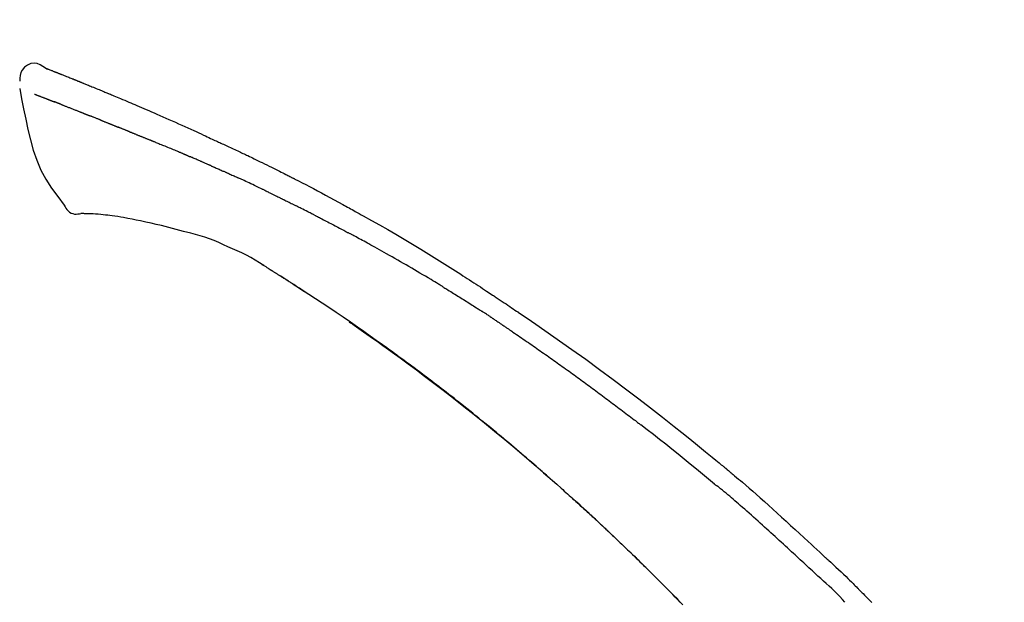
# Model space of a CAD drawing. Extents: x 27948 to 54421, y -25 to 8845.
# Drawn here: x 47563 to 47643, y 3107 to 3155 of the extents above; entities that cross this region are included whole.
import ezdxf

# ---------------------------------------------------------------- set-up
doc = ezdxf.new("R2010")
doc.units = 0
doc.header["$LTSCALE"] = 50
doc.header["$MEASUREMENT"] = 0
doc.layers.get('0').update_dxf_attribs({"linetype": 'CONTINUOUS'})
doc.layers.get('DEFPOINTS').update_dxf_attribs({"color": 146, "linetype": 'CONTINUOUS'})
doc.layers.add('150-機器', color=8, linetype='CONTINUOUS')
doc.layers.add('166-寸法B', color=11, linetype='CONTINUOUS')
doc.styles.add('KH001', font='txt')
doc.dimstyles.new('KH1xx030', dxfattribs={"dimscale": 30, "dimtxt": 2, "dimasz": 0.6, "dimexe": 0.3, "dimexo": 1.2, "dimgap": 0.5, "dimtad": 3, "dimdec": 1, "dimdsep": 46, "dimlunit": 6, "dimtxsty": 'KH001', "dimblk": 'DOT', "dimcen": 1, "dimdle": 1, "dimclrd": 256, "dimclre": 256, "dimclrt": 256, "dimadec": 0, "dimazin": 0, "dimtfac": 1, "dimtdec": 1, "dimtix": 1, "dimtmove": 2, "dimatfit": 3, "dimldrblk": 'CLOSEDBLANK', "dimfxl": 1, "dimtolj": 1, "dimtzin": 0, "dimlwd": -1, "dimlwe": -1, "dimarcsym": 0})

# ---------------------------------------------------------------- blocks, each defined once
blk = doc.blocks.new('_Dot')
at = {"color": 0, "linetype": 'ByBlock', "lineweight": -2}
blk.add_line((-0.5, 0), (-1, 0), dxfattribs=at)
at = {"color": 0, "linetype": 'ByBlock', "const_width": 0.5}
blk.add_lwpolyline([(-0.25, 0, 1), (0.25, 0, 1)], format="xyb", close=True, dxfattribs=at)
blk = doc.blocks.new('*D121')
at = {"layer": '166-寸法B', "transparency": 16777216}
for p, q in [((46730.956, 2840.466), (46730.956, 3254.427)), ((47720.956, 3174.321), (47720.956, 3254.427)), ((47702.956, 3245.427), (46748.956, 3245.427))]:
    blk.add_line(p, q, dxfattribs=at)
at = {"layer": 'DEFPOINTS', "color": 0, "transparency": 16777216}
for p in [(46730.956, 3245.427), (47720.956, 3138.321), (46730.956, 2804.466)]:
    blk.add_point(p, dxfattribs=at)
at = {"layer": '166-寸法B', "transparency": 16777216, "xscale": 18, "yscale": 18, "zscale": 18, "rotation": 180}
blk.add_blockref('_Dot', (46730.956, 3245.427), dxfattribs=at)
at = {"layer": '166-寸法B', "transparency": 16777216, "xscale": 18, "yscale": 18, "zscale": 18}
blk.add_blockref('_Dot', (47720.956, 3245.427), dxfattribs=at)
at = {"layer": '166-寸法B', "transparency": 16777216, "insert": (47146.455, 3290.427), "char_height": 60, "attachment_point": 5, "style": 'KH001'}
blk.add_mtext('\\A1;990', dxfattribs=at)
blk = doc.blocks.new('_ClosedBlank')
at = {"color": 0, "linetype": 'ByBlock', "lineweight": -2}
for p, q in [((-1, 0.1667), (0, 0)), ((-1, 0.1667), (-1, -0.1667)), ((0, 0), (-1, -0.1667))]:
    blk.add_line(p, q, dxfattribs=at)
blk = doc.blocks.new('F402_D')
at = {"layer": '150-機器', "color": 13, "linetype": 'Continuous'}
for points in [[(-85.546, 252.867), (-85.76, 253.012), (-85.977, 253.139), (-86.201, 253.231), (-86.435, 253.271), (-86.724, 253.236), (-87.006, 253.119), (-87.255, 252.937), (-87.443, 252.708), (-87.538, 252.5), (-87.592, 252.278), (-87.618, 252.046), (-87.632, 251.808)], [(-85.55, 252.866), (-85.55, 252.868), (-85.549, 252.869), (-85.548, 252.87), (-85.548, 252.871), (-85.54, 252.875), (-85.53, 252.871), (-85.518, 252.863), (-85.505, 252.853), (-85.451, 252.818), (-85.402, 252.801), (-85.355, 252.79), (-85.307, 252.777), (-85.244, 252.753), (-85.182, 252.729), (-85.119, 252.704), (-85.056, 252.68), (-85.009, 252.661), (-84.962, 252.643), (-84.916, 252.624), (-84.869, 252.606), (-84.855, 252.601), (-84.841, 252.595), (-84.828, 252.59), (-84.814, 252.584), (-84.813, 252.584), (-84.811, 252.583), (-84.81, 252.583), (-84.809, 252.582), (-84.808, 252.582), (-84.807, 252.582), (-84.805, 252.581), (-84.804, 252.581), (-84.803, 252.58), (-84.802, 252.58), (-84.801, 252.58), (-84.8, 252.579), (-84.799, 252.579), (-84.798, 252.578), (-84.797, 252.578), (-84.796, 252.577), (-84.795, 252.577), (-84.794, 252.577), (-84.793, 252.576), (-84.792, 252.576), (-84.791, 252.575), (-84.789, 252.575), (-84.788, 252.574), (-84.787, 252.574), (-84.786, 252.574), (-84.785, 252.573), (-84.784, 252.573), (-84.783, 252.572), (-84.782, 252.572), (-84.781, 252.572), (-84.78, 252.571), (-84.779, 252.571), (-84.774, 252.569), (-84.769, 252.567), (-84.764, 252.565), (-84.759, 252.563), (-84.744, 252.557), (-84.729, 252.551), (-84.714, 252.545), (-84.699, 252.54), (-84.673, 252.53), (-84.647, 252.52), (-84.621, 252.51), (-84.595, 252.499), (-84.558, 252.485), (-84.521, 252.47), (-84.484, 252.456), (-84.447, 252.441), (-84.369, 252.411), (-84.291, 252.38), (-84.214, 252.349), (-84.136, 252.318), (-84.036, 252.279), (-83.936, 252.239), (-83.836, 252.199), (-83.737, 252.159), (-83.652, 252.125), (-83.567, 252.091), (-83.482, 252.057), (-83.398, 252.023), (-83.367, 252.01), (-83.336, 251.998), (-83.306, 251.986), (-83.275, 251.973), (-83.273, 251.972), (-83.27, 251.971), (-83.267, 251.97), (-83.264, 251.969), (-83.263, 251.968), (-83.262, 251.968), (-83.261, 251.967), (-83.26, 251.967), (-83.259, 251.967), (-83.258, 251.966), (-83.257, 251.966), (-83.256, 251.965), (-83.255, 251.965), (-83.254, 251.964), (-83.253, 251.964), (-83.251, 251.964), (-83.25, 251.963), (-83.249, 251.963), (-83.248, 251.962), (-83.247, 251.962), (-83.246, 251.961), (-83.245, 251.961), (-83.244, 251.961), (-83.243, 251.96), (-83.234, 251.956), (-83.224, 251.953), (-83.215, 251.949), (-83.206, 251.945), (-83.182, 251.935), (-83.158, 251.926), (-83.134, 251.916), (-83.11, 251.906), (-83.075, 251.892), (-83.04, 251.878), (-83.005, 251.863), (-82.97, 251.849), (-82.937, 251.836), (-82.905, 251.823), (-82.873, 251.811), (-82.841, 251.798), (-82.813, 251.786), (-82.785, 251.775), (-82.757, 251.764), (-82.729, 251.753), (-82.701, 251.741), (-82.673, 251.73), (-82.645, 251.719), (-82.617, 251.708), (-82.569, 251.688), (-82.522, 251.669), (-82.474, 251.65), (-82.427, 251.631), (-82.357, 251.603), (-82.286, 251.574), (-82.216, 251.546), (-82.146, 251.517), (-82.051, 251.479), (-81.956, 251.44), (-81.861, 251.401), (-81.766, 251.363), (-81.649, 251.315), (-81.532, 251.267), (-81.415, 251.219), (-81.298, 251.171), (-81.193, 251.128), (-81.089, 251.084), (-80.985, 251.041), (-80.88, 250.998), (-80.798, 250.964), (-80.715, 250.929), (-80.632, 250.894), (-80.55, 250.86), (-80.504, 250.841), (-80.459, 250.821), (-80.414, 250.802), (-80.368, 250.783), (-80.276, 250.745), (-80.183, 250.706), (-80.091, 250.668), (-79.998, 250.63), (-79.861, 250.573), (-79.724, 250.516), (-79.587, 250.459), (-79.451, 250.402), (-79.281, 250.33), (-79.111, 250.259), (-78.942, 250.187), (-78.773, 250.115), (-78.61, 250.046), (-78.447, 249.977), (-78.284, 249.907), (-78.122, 249.838), (-77.936, 249.759), (-77.75, 249.68), (-77.564, 249.601), (-77.378, 249.521), (-77.16, 249.428), (-76.942, 249.334), (-76.725, 249.24), (-76.507, 249.145), (-76.26, 249.036), (-76.013, 248.927), (-75.766, 248.818), (-75.519, 248.708), (-75.258, 248.592), (-74.997, 248.476), (-74.736, 248.36), (-74.475, 248.244), (-74.233, 248.136), (-73.991, 248.028), (-73.75, 247.92), (-73.509, 247.81), (-73.309, 247.719), (-73.11, 247.626), (-72.911, 247.533), (-72.712, 247.439), (-72.569, 247.372), (-72.427, 247.305), (-72.284, 247.237), (-72.142, 247.17), (-72.028, 247.117), (-71.915, 247.064), (-71.802, 247.012), (-71.689, 246.959), (-71.593, 246.915), (-71.498, 246.872), (-71.403, 246.828), (-71.307, 246.784), (-71.203, 246.737), (-71.1, 246.69), (-70.996, 246.643), (-70.892, 246.596), (-70.776, 246.543), (-70.659, 246.489), (-70.543, 246.436), (-70.427, 246.382), (-70.305, 246.326), (-70.183, 246.269), (-70.062, 246.213), (-69.94, 246.156), (-69.835, 246.107), (-69.73, 246.057), (-69.625, 246.008), (-69.52, 245.958), (-69.421, 245.912), (-69.322, 245.865), (-69.223, 245.818), (-69.124, 245.77), (-68.995, 245.709), (-68.866, 245.647), (-68.737, 245.585), (-68.608, 245.522), (-68.444, 245.443), (-68.28, 245.363), (-68.117, 245.283), (-67.953, 245.203), (-67.766, 245.111), (-67.578, 245.019), (-67.391, 244.926), (-67.204, 244.833), (-67.042, 244.753), (-66.88, 244.672), (-66.718, 244.59), (-66.556, 244.509), (-66.426, 244.444), (-66.296, 244.378), (-66.166, 244.312), (-66.036, 244.246), (-65.955, 244.205), (-65.875, 244.164), (-65.794, 244.123), (-65.713, 244.082), (-65.665, 244.058), (-65.617, 244.033), (-65.569, 244.008), (-65.52, 243.984), (-65.5, 243.973), (-65.479, 243.963), (-65.459, 243.952), (-65.438, 243.942), (-65.405, 243.925), (-65.373, 243.908), (-65.34, 243.891), (-65.307, 243.874), (-65.012, 243.723), (-64.717, 243.573), (-64.423, 243.421), (-64.128, 243.269), (-63.799, 243.097), (-63.47, 242.924), (-63.142, 242.75), (-62.814, 242.575), (-62.464, 242.385), (-62.114, 242.195), (-61.765, 242.004), (-61.415, 241.812), (-61.289, 241.743), (-61.163, 241.674), (-61.037, 241.604), (-60.911, 241.535), (-60.785, 241.465), (-60.659, 241.395), (-60.533, 241.325), (-60.407, 241.255), (-60.244, 241.165), (-60.082, 241.074), (-59.92, 240.983), (-59.757, 240.892), (-59.095, 240.521), (-58.434, 240.15), (-57.773, 239.776), (-57.115, 239.398), (-56.44, 239.003), (-55.768, 238.603), (-55.098, 238.197), (-54.432, 237.787), (-53.785, 237.383), (-53.139, 236.974), (-52.496, 236.564), (-51.852, 236.153), (-51.674, 236.039), (-51.496, 235.925), (-51.318, 235.811), (-51.141, 235.696), (-50.963, 235.582), (-50.785, 235.467), (-50.607, 235.351), (-50.43, 235.236), (-50.26, 235.125), (-50.09, 235.014), (-49.92, 234.903), (-49.751, 234.791), (-49.629, 234.711), (-49.508, 234.631), (-49.386, 234.551), (-49.265, 234.47), (-49.191, 234.421), (-49.118, 234.373), (-49.045, 234.324), (-48.971, 234.275), (-48.81, 234.168), (-48.649, 234.061), (-48.489, 233.954), (-48.328, 233.847), (-48.178, 233.746), (-48.029, 233.646), (-47.879, 233.545), (-47.73, 233.444), (-47.592, 233.35), (-47.454, 233.257), (-47.316, 233.163), (-47.178, 233.069)], [(-85.486, 252.845), (-85.474, 252.841), (-85.463, 252.836), (-85.452, 252.832), (-85.441, 252.828), (-85.408, 252.815), (-85.374, 252.803), (-85.341, 252.79), (-85.307, 252.777), (-85.244, 252.753), (-85.182, 252.728), (-85.119, 252.704), (-85.056, 252.68), (-85.009, 252.661), (-84.962, 252.643), (-84.916, 252.624), (-84.869, 252.606), (-84.855, 252.601), (-84.841, 252.595), (-84.828, 252.59), (-84.814, 252.584), (-84.813, 252.584), (-84.811, 252.583), (-84.81, 252.583), (-84.809, 252.582), (-84.808, 252.582), (-84.807, 252.582), (-84.805, 252.581), (-84.804, 252.581), (-84.803, 252.58), (-84.802, 252.58), (-84.801, 252.58), (-84.8, 252.579), (-84.799, 252.579), (-84.798, 252.578), (-84.797, 252.578), (-84.796, 252.577), (-84.795, 252.577), (-84.794, 252.577), (-84.793, 252.576), (-84.792, 252.576), (-84.791, 252.575), (-84.789, 252.575), (-84.788, 252.574), (-84.787, 252.574), (-84.786, 252.574), (-84.785, 252.573), (-84.784, 252.573), (-84.783, 252.572), (-84.782, 252.572), (-84.781, 252.572), (-84.78, 252.571), (-84.779, 252.571), (-84.774, 252.569), (-84.769, 252.567), (-84.764, 252.565), (-84.759, 252.563), (-84.744, 252.557), (-84.729, 252.551), (-84.714, 252.545), (-84.699, 252.54), (-84.673, 252.53), (-84.647, 252.52), (-84.621, 252.51), (-84.595, 252.499), (-84.558, 252.485), (-84.521, 252.47), (-84.484, 252.456), (-84.447, 252.441), (-84.413, 252.428), (-84.379, 252.415), (-84.346, 252.401), (-84.312, 252.388), (-84.288, 252.379), (-84.264, 252.369), (-84.24, 252.36), (-84.216, 252.35), (-84.215, 252.35), (-84.214, 252.349), (-84.213, 252.349), (-84.212, 252.348)], [(-87.629, 251.22), (-87.473, 250.389), (-87.313, 249.557), (-87.145, 248.725), (-86.964, 247.892), (-86.763, 247.047), (-86.53, 246.21), (-86.251, 245.393), (-85.91, 244.605), (-85.503, 243.86), (-85.041, 243.144), (-84.541, 242.447), (-84.022, 241.76)], [(-86.418, 250.752), (-86.406, 250.748), (-86.395, 250.743), (-86.384, 250.739), (-86.372, 250.734), (-86.349, 250.726), (-86.327, 250.717), (-86.304, 250.708), (-86.281, 250.699), (-86.244, 250.685), (-86.207, 250.67), (-86.17, 250.656), (-86.133, 250.642), (-86.094, 250.627), (-86.055, 250.612), (-86.015, 250.596), (-85.976, 250.581), (-85.934, 250.565), (-85.892, 250.549), (-85.851, 250.533), (-85.809, 250.517), (-85.764, 250.5), (-85.72, 250.483), (-85.676, 250.466), (-85.631, 250.449), (-85.594, 250.434), (-85.556, 250.42), (-85.519, 250.406), (-85.482, 250.391), (-85.453, 250.38), (-85.423, 250.369), (-85.394, 250.357), (-85.365, 250.346), (-85.345, 250.338), (-85.325, 250.331), (-85.304, 250.323), (-85.284, 250.315), (-85.263, 250.307), (-85.241, 250.299), (-85.22, 250.291), (-85.199, 250.283), (-85.184, 250.277), (-85.169, 250.271), (-85.154, 250.266), (-85.139, 250.26), (-85.132, 250.257), (-85.124, 250.254), (-85.117, 250.252), (-85.109, 250.249)], [(-85.109, 250.249), (-85.101, 250.246), (-85.093, 250.243), (-85.085, 250.24), (-85.077, 250.236), (-85.06, 250.23), (-85.043, 250.224), (-85.027, 250.218), (-85.01, 250.211), (-84.984, 250.201), (-84.958, 250.192), (-84.932, 250.182), (-84.906, 250.172), (-84.889, 250.165), (-84.871, 250.159), (-84.853, 250.152), (-84.835, 250.145), (-84.826, 250.142), (-84.816, 250.138), (-84.807, 250.135), (-84.798, 250.131)], [(-84.296, 249.936), (-84.305, 249.94), (-84.314, 249.943), (-84.323, 249.947), (-84.332, 249.95), (-84.35, 249.957), (-84.368, 249.964), (-84.386, 249.971), (-84.404, 249.978), (-84.43, 249.988), (-84.456, 249.999), (-84.482, 250.009), (-84.508, 250.019), (-84.533, 250.029), (-84.558, 250.038), (-84.583, 250.048), (-84.609, 250.058), (-84.633, 250.067), (-84.657, 250.077), (-84.681, 250.086), (-84.705, 250.095), (-84.721, 250.101), (-84.736, 250.107), (-84.752, 250.113), (-84.767, 250.119), (-84.775, 250.122), (-84.783, 250.125), (-84.79, 250.128), (-84.798, 250.131)], [(-84.296, 249.936), (-84.28, 249.93), (-84.263, 249.923), (-84.247, 249.917), (-84.23, 249.911), (-84.197, 249.897), (-84.163, 249.884), (-84.13, 249.871), (-84.097, 249.858), (-84.044, 249.838), (-83.991, 249.817), (-83.938, 249.796), (-83.885, 249.775), (-83.829, 249.753), (-83.773, 249.731), (-83.717, 249.709), (-83.661, 249.687), (-83.601, 249.664), (-83.541, 249.64), (-83.482, 249.616), (-83.422, 249.593), (-83.359, 249.568), (-83.295, 249.543), (-83.232, 249.518), (-83.169, 249.492), (-83.112, 249.47), (-83.056, 249.448), (-83, 249.425), (-82.944, 249.403), (-82.897, 249.384), (-82.85, 249.366), (-82.803, 249.347), (-82.756, 249.328), (-82.721, 249.314), (-82.686, 249.3), (-82.65, 249.286), (-82.615, 249.271), (-82.581, 249.258), (-82.547, 249.244), (-82.514, 249.231), (-82.48, 249.217), (-82.458, 249.208), (-82.436, 249.199), (-82.414, 249.19), (-82.392, 249.182), (-82.381, 249.177), (-82.37, 249.173), (-82.36, 249.169), (-82.349, 249.164)], [(-82.349, 249.164), (-82.341, 249.161), (-82.334, 249.158), (-82.326, 249.155), (-82.318, 249.152), (-82.302, 249.145), (-82.286, 249.139), (-82.27, 249.132), (-82.253, 249.125), (-82.227, 249.115), (-82.201, 249.104), (-82.175, 249.094), (-82.149, 249.083), (-82.119, 249.072), (-82.089, 249.06), (-82.059, 249.049), (-82.03, 249.037), (-82.008, 249.029), (-81.987, 249.021), (-81.966, 249.013), (-81.944, 249.004), (-81.933, 249), (-81.922, 248.996), (-81.91, 248.991), (-81.899, 248.987)], [(-81.041, 248.644), (-81.054, 248.649), (-81.066, 248.654), (-81.079, 248.659), (-81.092, 248.664), (-81.118, 248.674), (-81.144, 248.685), (-81.17, 248.695), (-81.196, 248.705), (-81.247, 248.725), (-81.298, 248.746), (-81.35, 248.766), (-81.401, 248.786), (-81.46, 248.809), (-81.52, 248.832), (-81.579, 248.856), (-81.638, 248.879), (-81.683, 248.898), (-81.728, 248.916), (-81.773, 248.935), (-81.818, 248.954), (-81.838, 248.962), (-81.858, 248.97), (-81.879, 248.979), (-81.899, 248.987)], [(-81.041, 248.644), (-81.024, 248.637), (-81.006, 248.63), (-80.989, 248.623), (-80.972, 248.616), (-80.939, 248.603), (-80.905, 248.59), (-80.872, 248.577), (-80.839, 248.564), (-80.79, 248.544), (-80.741, 248.525), (-80.693, 248.505), (-80.644, 248.486), (-80.598, 248.468), (-80.553, 248.45), (-80.507, 248.431), (-80.462, 248.413), (-80.433, 248.401), (-80.403, 248.389), (-80.374, 248.378), (-80.344, 248.366), (-80.33, 248.36), (-80.316, 248.355), (-80.302, 248.349), (-80.288, 248.343)], [(-80.288, 248.343), (-80.272, 248.337), (-80.256, 248.33), (-80.24, 248.324), (-80.224, 248.317), (-80.193, 248.305), (-80.163, 248.293), (-80.133, 248.281), (-80.103, 248.268), (-80.06, 248.251), (-80.017, 248.234), (-79.974, 248.216), (-79.931, 248.199), (-79.894, 248.184), (-79.858, 248.169), (-79.821, 248.154), (-79.784, 248.139), (-79.761, 248.13), (-79.738, 248.12), (-79.716, 248.111), (-79.693, 248.102), (-79.683, 248.098), (-79.672, 248.093), (-79.662, 248.089), (-79.652, 248.085)], [(-78.72, 247.71), (-78.733, 247.715), (-78.746, 247.72), (-78.759, 247.726), (-78.772, 247.731), (-78.799, 247.742), (-78.825, 247.752), (-78.851, 247.763), (-78.878, 247.773), (-78.917, 247.789), (-78.956, 247.805), (-78.995, 247.821), (-79.035, 247.837), (-79.074, 247.852), (-79.113, 247.868), (-79.152, 247.884), (-79.191, 247.899), (-79.229, 247.915), (-79.268, 247.93), (-79.307, 247.946), (-79.345, 247.962), (-79.384, 247.977), (-79.422, 247.993), (-79.461, 248.008), (-79.499, 248.023), (-79.525, 248.034), (-79.55, 248.044), (-79.576, 248.054), (-79.601, 248.064), (-79.614, 248.07), (-79.626, 248.075), (-79.639, 248.08), (-79.652, 248.085)], [(-78.72, 247.71), (-78.705, 247.704), (-78.69, 247.698), (-78.675, 247.692), (-78.66, 247.686), (-78.63, 247.674), (-78.6, 247.662), (-78.57, 247.649), (-78.54, 247.637), (-78.494, 247.619), (-78.449, 247.601), (-78.404, 247.583), (-78.358, 247.564), (-78.313, 247.546), (-78.267, 247.528), (-78.222, 247.509), (-78.176, 247.491), (-78.13, 247.472), (-78.084, 247.454), (-78.038, 247.436), (-77.992, 247.417), (-77.946, 247.398), (-77.9, 247.38), (-77.854, 247.361), (-77.807, 247.343), (-77.761, 247.324), (-77.714, 247.305), (-77.668, 247.287), (-77.621, 247.268), (-77.575, 247.249), (-77.528, 247.23), (-77.481, 247.211), (-77.434, 247.193), (-77.387, 247.174), (-77.34, 247.155), (-77.293, 247.136), (-77.246, 247.117), (-77.199, 247.098), (-77.152, 247.079), (-77.104, 247.06), (-77.057, 247.041), (-77.025, 247.028), (-76.994, 247.015), (-76.962, 247.003), (-76.93, 246.99), (-76.914, 246.983), (-76.898, 246.977), (-76.882, 246.971), (-76.867, 246.964)], [(-76.867, 246.964), (-76.843, 246.955), (-76.818, 246.945), (-76.794, 246.935), (-76.77, 246.926), (-76.722, 246.906), (-76.674, 246.887), (-76.626, 246.868), (-76.578, 246.848), (-76.496, 246.815), (-76.415, 246.781), (-76.333, 246.748), (-76.252, 246.714), (-76.154, 246.674), (-76.056, 246.634), (-75.958, 246.594), (-75.859, 246.554), (-75.745, 246.506), (-75.63, 246.459), (-75.514, 246.412), (-75.399, 246.365), (-75.292, 246.322), (-75.185, 246.278), (-75.078, 246.234), (-74.971, 246.19), (-74.896, 246.159), (-74.82, 246.127), (-74.745, 246.095), (-74.669, 246.065), (-74.624, 246.048), (-74.58, 246.03), (-74.536, 246.013), (-74.492, 245.994), (-74.464, 245.981), (-74.436, 245.968), (-74.408, 245.954), (-74.38, 245.941), (-74.361, 245.932), (-74.342, 245.924), (-74.323, 245.915), (-74.304, 245.907), (-74.295, 245.903), (-74.285, 245.898), (-74.276, 245.894), (-74.266, 245.89)], [(-74.266, 245.89), (-74.253, 245.884), (-74.24, 245.878), (-74.227, 245.872), (-74.214, 245.866), (-74.188, 245.855), (-74.162, 245.843), (-74.136, 245.831), (-74.11, 245.82), (-74.07, 245.802), (-74.031, 245.784), (-73.992, 245.767), (-73.952, 245.75), (-73.926, 245.738), (-73.899, 245.727), (-73.873, 245.715), (-73.847, 245.704), (-73.833, 245.698), (-73.82, 245.692), (-73.807, 245.686), (-73.794, 245.68)], [(-72.852, 245.274), (-72.892, 245.291), (-72.931, 245.308), (-72.97, 245.325), (-73.009, 245.342), (-73.088, 245.376), (-73.166, 245.411), (-73.245, 245.445), (-73.323, 245.479), (-73.402, 245.512), (-73.48, 245.546), (-73.559, 245.58), (-73.637, 245.613), (-73.676, 245.63), (-73.715, 245.647), (-73.755, 245.664), (-73.794, 245.68)], [(-72.132, 244.961), (-72.176, 244.98), (-72.22, 244.999), (-72.264, 245.018), (-72.308, 245.037), (-72.368, 245.063), (-72.428, 245.089), (-72.488, 245.115), (-72.548, 245.142), (-72.608, 245.168), (-72.668, 245.194), (-72.728, 245.22), (-72.788, 245.246), (-72.804, 245.253), (-72.82, 245.26), (-72.836, 245.267), (-72.852, 245.274)], [(-72.132, 244.961), (-72.109, 244.951), (-72.085, 244.94), (-72.062, 244.93), (-72.039, 244.92), (-71.989, 244.899), (-71.94, 244.877), (-71.891, 244.856), (-71.842, 244.835), (-71.765, 244.801), (-71.688, 244.767), (-71.611, 244.734), (-71.534, 244.7), (-71.45, 244.663), (-71.366, 244.626), (-71.282, 244.589), (-71.198, 244.552), (-71.139, 244.526), (-71.081, 244.5), (-71.023, 244.474), (-70.964, 244.448), (-70.934, 244.435), (-70.904, 244.421), (-70.873, 244.408), (-70.843, 244.394)], [(-70.843, 244.394), (-70.801, 244.375), (-70.759, 244.357), (-70.717, 244.338), (-70.675, 244.319), (-70.587, 244.28), (-70.499, 244.241), (-70.412, 244.201), (-70.324, 244.162), (-70.236, 244.122), (-70.148, 244.082), (-70.061, 244.042), (-69.973, 244.002), (-69.927, 243.981), (-69.882, 243.96), (-69.836, 243.939), (-69.79, 243.918)], [(-67.682, 242.923), (-67.707, 242.935), (-67.732, 242.947), (-67.756, 242.959), (-67.781, 242.97), (-67.828, 242.993), (-67.875, 243.015), (-67.921, 243.038), (-67.968, 243.06), (-68.081, 243.115), (-68.195, 243.17), (-68.308, 243.224), (-68.422, 243.279), (-68.572, 243.351), (-68.723, 243.424), (-68.873, 243.495), (-69.024, 243.566), (-69.154, 243.626), (-69.283, 243.686), (-69.412, 243.745), (-69.542, 243.804), (-69.604, 243.832), (-69.666, 243.861), (-69.728, 243.89), (-69.79, 243.918)], [(-67.682, 242.923), (-67.65, 242.907), (-67.618, 242.892), (-67.585, 242.876), (-67.553, 242.86), (-67.484, 242.827), (-67.416, 242.794), (-67.347, 242.761), (-67.279, 242.728), (-67.171, 242.676), (-67.063, 242.623), (-66.954, 242.571), (-66.846, 242.518), (-66.771, 242.481), (-66.695, 242.443), (-66.619, 242.406), (-66.544, 242.368), (-66.504, 242.349), (-66.464, 242.329), (-66.424, 242.31), (-66.385, 242.29)], [(-66.385, 242.29), (-66.342, 242.269), (-66.3, 242.248), (-66.258, 242.227), (-66.216, 242.206), (-66.127, 242.163), (-66.039, 242.119), (-65.951, 242.075), (-65.863, 242.031), (-65.775, 241.987), (-65.688, 241.943), (-65.6, 241.898), (-65.512, 241.854), (-65.467, 241.83), (-65.421, 241.807), (-65.375, 241.784), (-65.33, 241.761)], [(-84.022, 241.76), (-83.956, 241.633), (-83.885, 241.509), (-83.805, 241.394), (-83.712, 241.29), (-83.594, 241.196), (-83.462, 241.121), (-83.32, 241.068), (-83.172, 241.039), (-83.044, 241.034), (-82.916, 241.044), (-82.788, 241.063), (-82.661, 241.088)], [(-63.713, 240.947), (-63.758, 240.97), (-63.803, 240.992), (-63.847, 241.015), (-63.892, 241.038), (-63.981, 241.083), (-64.071, 241.129), (-64.16, 241.174), (-64.25, 241.219), (-64.384, 241.287), (-64.519, 241.355), (-64.654, 241.423), (-64.789, 241.49), (-64.879, 241.535), (-64.969, 241.58), (-65.059, 241.625), (-65.149, 241.67), (-65.194, 241.692), (-65.239, 241.714), (-65.284, 241.737), (-65.329, 241.759)], [(-82.174, 241.058), (-82.198, 241.059), (-82.221, 241.06), (-82.245, 241.061), (-82.269, 241.062), (-82.308, 241.064), (-82.347, 241.065), (-82.386, 241.067), (-82.425, 241.068), (-82.466, 241.068), (-82.506, 241.068), (-82.547, 241.069), (-82.589, 241.074), (-82.604, 241.079), (-82.619, 241.083), (-82.634, 241.084), (-82.65, 241.077), (-82.652, 241.075), (-82.655, 241.073), (-82.657, 241.073), (-82.658, 241.073), (-82.658, 241.074), (-82.659, 241.075), (-82.659, 241.077), (-82.659, 241.079)], [(-80.849, 240.969), (-81.057, 240.993), (-81.266, 241.016), (-81.474, 241.035), (-81.683, 241.048), (-81.804, 241.053), (-81.925, 241.056), (-82.046, 241.057), (-82.167, 241.058)], [(-79.206, 240.75), (-79.439, 240.789), (-79.672, 240.827), (-79.906, 240.863), (-80.14, 240.895), (-80.317, 240.916), (-80.494, 240.935), (-80.671, 240.952), (-80.849, 240.969)], [(-77.827, 240.487), (-78.172, 240.553), (-78.517, 240.619), (-78.862, 240.684), (-79.206, 240.75)], [(-76.12, 240.098), (-76.547, 240.195), (-76.974, 240.293), (-77.401, 240.39), (-77.827, 240.487)], [(-63.713, 240.947), (-63.674, 240.927), (-63.634, 240.906), (-63.594, 240.886), (-63.554, 240.866), (-63.474, 240.825), (-63.394, 240.785), (-63.315, 240.744), (-63.235, 240.703), (-63.116, 240.642), (-62.997, 240.581), (-62.878, 240.519), (-62.759, 240.458), (-62.64, 240.396), (-62.522, 240.335), (-62.403, 240.273), (-62.285, 240.212), (-62.167, 240.15), (-62.049, 240.088), (-61.931, 240.027), (-61.813, 239.965), (-61.696, 239.903), (-61.578, 239.841), (-61.461, 239.779), (-61.344, 239.717), (-61.266, 239.676), (-61.188, 239.634), (-61.11, 239.592), (-61.032, 239.551), (-60.993, 239.53), (-60.954, 239.509), (-60.915, 239.489), (-60.877, 239.468)], [(-73.755, 239.479), (-74.346, 239.634), (-74.937, 239.789), (-75.529, 239.943), (-76.12, 240.098)], [(-70.735, 238.383), (-71.107, 238.554), (-71.481, 238.721), (-71.857, 238.879), (-72.238, 239.026), (-72.612, 239.153), (-72.991, 239.268), (-73.372, 239.376), (-73.755, 239.479)], [(-53.369, 235.18), (-53.443, 235.225), (-53.517, 235.27), (-53.592, 235.315), (-53.666, 235.36), (-53.815, 235.451), (-53.963, 235.541), (-54.112, 235.631), (-54.261, 235.721), (-54.484, 235.855), (-54.708, 235.988), (-54.933, 236.121), (-55.157, 236.253), (-55.382, 236.386), (-55.607, 236.518), (-55.831, 236.649), (-56.057, 236.78), (-56.282, 236.911), (-56.508, 237.041), (-56.733, 237.171), (-56.959, 237.3), (-57.185, 237.43), (-57.412, 237.558), (-57.638, 237.687), (-57.865, 237.815), (-58.06, 237.924), (-58.254, 238.033), (-58.449, 238.142), (-58.644, 238.25), (-58.807, 238.341), (-58.97, 238.431), (-59.134, 238.521), (-59.297, 238.611), (-59.428, 238.683), (-59.559, 238.754), (-59.69, 238.826), (-59.822, 238.898), (-59.953, 238.97), (-60.085, 239.041), (-60.216, 239.113), (-60.348, 239.184), (-60.436, 239.231), (-60.524, 239.279), (-60.612, 239.326), (-60.7, 239.373), (-60.744, 239.397), (-60.788, 239.42), (-60.833, 239.444), (-60.877, 239.468)], [(-67.825, 236.858), (-68.172, 237.079), (-68.521, 237.295), (-68.874, 237.504), (-69.233, 237.702), (-69.602, 237.886), (-69.976, 238.058), (-70.355, 238.222), (-70.736, 238.383)], [(-67.448, 236.626), (-67.497, 236.657), (-67.547, 236.688), (-67.596, 236.719), (-67.646, 236.751), (-67.696, 236.781), (-67.746, 236.812), (-67.796, 236.842), (-67.847, 236.873), (-67.897, 236.903), (-67.948, 236.933), (-67.999, 236.962), (-68.049, 236.992)], [(-67.448, 236.626), (-67.442, 236.622), (-67.436, 236.618), (-67.43, 236.615), (-67.425, 236.611), (-67.414, 236.605), (-67.404, 236.598), (-67.393, 236.592), (-67.383, 236.585), (-67.369, 236.576), (-67.355, 236.567), (-67.341, 236.558), (-67.327, 236.549), (-67.316, 236.543), (-67.304, 236.536), (-67.293, 236.529), (-67.282, 236.522), (-67.263, 236.51), (-67.244, 236.497), (-67.225, 236.485), (-67.206, 236.473), (-67.178, 236.456), (-67.15, 236.438), (-67.122, 236.42), (-67.094, 236.403), (-67.056, 236.379), (-67.019, 236.355), (-66.981, 236.331), (-66.943, 236.307), (-66.906, 236.283), (-66.868, 236.26), (-66.831, 236.236), (-66.793, 236.212), (-66.756, 236.189), (-66.719, 236.165), (-66.682, 236.141), (-66.645, 236.118), (-66.608, 236.094), (-66.571, 236.071), (-66.534, 236.047), (-66.497, 236.024), (-66.459, 235.999), (-66.42, 235.975), (-66.382, 235.95), (-66.343, 235.925), (-66.317, 235.909), (-66.29, 235.892), (-66.264, 235.875), (-66.238, 235.858), (-66.224, 235.849), (-66.209, 235.84), (-66.195, 235.831), (-66.181, 235.822)], [(-66.234, 235.856), (-66.26, 235.872), (-66.286, 235.889), (-66.313, 235.906), (-66.339, 235.923), (-66.365, 235.939), (-66.391, 235.956), (-66.417, 235.973), (-66.444, 235.99), (-66.47, 236.006), (-66.496, 236.023), (-66.522, 236.04), (-66.549, 236.057)], [(-65.468, 235.363), (-65.476, 235.367), (-65.483, 235.372), (-65.49, 235.377), (-65.497, 235.382), (-65.561, 235.422), (-65.624, 235.463), (-65.687, 235.504), (-65.751, 235.545), (-65.841, 235.603), (-65.931, 235.661), (-66.021, 235.719), (-66.111, 235.777), (-66.193, 235.83), (-66.276, 235.883), (-66.359, 235.936), (-66.442, 235.989), (-66.469, 236.005), (-66.495, 236.022), (-66.522, 236.039), (-66.548, 236.056)], [(-44.685, 219.671), (-44.737, 219.717), (-44.79, 219.763), (-44.842, 219.809), (-44.895, 219.855), (-45.013, 219.959), (-45.132, 220.063), (-45.25, 220.166), (-45.369, 220.269), (-45.556, 220.431), (-45.742, 220.593), (-45.929, 220.755), (-46.116, 220.916), (-46.317, 221.089), (-46.519, 221.263), (-46.721, 221.435), (-46.923, 221.608), (-47.127, 221.782), (-47.331, 221.955), (-47.536, 222.129), (-47.741, 222.302), (-47.948, 222.476), (-48.155, 222.65), (-48.362, 222.824), (-48.57, 222.997), (-48.78, 223.172), (-48.99, 223.346), (-49.2, 223.52), (-49.411, 223.693), (-49.65, 223.89), (-49.89, 224.087), (-50.13, 224.283), (-50.371, 224.478), (-50.62, 224.68), (-50.869, 224.881), (-51.119, 225.081), (-51.369, 225.281), (-51.618, 225.479), (-51.866, 225.676), (-52.115, 225.873), (-52.365, 226.07), (-52.585, 226.243), (-52.806, 226.415), (-53.027, 226.587), (-53.248, 226.759), (-53.436, 226.904), (-53.624, 227.049), (-53.813, 227.193), (-54.001, 227.337), (-54.166, 227.463), (-54.332, 227.589), (-54.497, 227.714), (-54.663, 227.839), (-54.805, 227.946), (-54.947, 228.052), (-55.089, 228.159), (-55.231, 228.265), (-55.374, 228.372), (-55.517, 228.478), (-55.661, 228.585), (-55.804, 228.691), (-55.962, 228.807), (-56.119, 228.923), (-56.277, 229.039), (-56.435, 229.154), (-56.634, 229.3), (-56.833, 229.445), (-57.032, 229.59), (-57.232, 229.735), (-57.473, 229.91), (-57.715, 230.085), (-57.957, 230.259), (-58.2, 230.433), (-58.702, 230.792), (-59.205, 231.15), (-59.709, 231.506), (-60.214, 231.861), (-60.795, 232.264), (-61.378, 232.665), (-61.962, 233.062), (-62.549, 233.456), (-63.085, 233.813), (-63.623, 234.167), (-64.162, 234.519), (-64.702, 234.87), (-64.934, 235.02), (-65.166, 235.17), (-65.398, 235.319), (-65.63, 235.469), (-65.696, 235.511), (-65.762, 235.554), (-65.828, 235.596), (-65.895, 235.639), (-65.919, 235.654), (-65.943, 235.67), (-65.967, 235.685), (-65.992, 235.701), (-65.994, 235.702), (-65.996, 235.704), (-65.998, 235.705), (-66, 235.707), (-66.001, 235.707), (-66.002, 235.708), (-66.003, 235.708), (-66.004, 235.709), (-66.005, 235.71), (-66.006, 235.71), (-66.007, 235.711), (-66.008, 235.712), (-66.01, 235.713), (-66.012, 235.714), (-66.014, 235.715), (-66.016, 235.716), (-66.031, 235.726), (-66.046, 235.736), (-66.062, 235.746), (-66.077, 235.755), (-66.092, 235.765), (-66.107, 235.775), (-66.123, 235.784), (-66.138, 235.794), (-66.15, 235.802), (-66.162, 235.81), (-66.175, 235.818), (-66.187, 235.826)], [(-65.469, 235.363), (-65.469, 235.363), (-65.469, 235.363), (-65.469, 235.363), (-65.469, 235.363), (-65.469, 235.363), (-65.469, 235.363), (-65.469, 235.363), (-65.469, 235.363)], [(-65.468, 235.363), (-65.466, 235.361), (-65.464, 235.36), (-65.462, 235.358), (-65.459, 235.357), (-65.42, 235.332), (-65.381, 235.306), (-65.342, 235.281), (-65.303, 235.256), (-65.229, 235.207), (-65.154, 235.159), (-65.079, 235.11), (-65.004, 235.061), (-64.916, 235.004), (-64.828, 234.947), (-64.74, 234.889), (-64.652, 234.831), (-64.601, 234.798), (-64.549, 234.764), (-64.498, 234.73), (-64.447, 234.697), (-64.431, 234.686), (-64.416, 234.676), (-64.4, 234.666), (-64.385, 234.656)], [(-53.369, 235.18), (-53.33, 235.156), (-53.291, 235.133), (-53.252, 235.109), (-53.213, 235.085), (-53.135, 235.037), (-53.057, 234.99), (-52.979, 234.942), (-52.901, 234.895), (-52.784, 234.823), (-52.668, 234.751), (-52.551, 234.679), (-52.435, 234.607), (-52.318, 234.535), (-52.202, 234.463), (-52.085, 234.39), (-51.969, 234.318), (-51.853, 234.245), (-51.737, 234.172), (-51.62, 234.099), (-51.504, 234.026), (-51.388, 233.953), (-51.272, 233.88), (-51.157, 233.807), (-51.041, 233.733), (-50.925, 233.66), (-50.809, 233.586), (-50.694, 233.513), (-50.578, 233.439), (-50.501, 233.389), (-50.424, 233.34), (-50.347, 233.29), (-50.271, 233.241), (-50.232, 233.216), (-50.194, 233.191), (-50.155, 233.167), (-50.117, 233.142)], [(-49.289, 232.599), (-49.312, 232.614), (-49.335, 232.63), (-49.358, 232.645), (-49.381, 232.66), (-49.426, 232.69), (-49.472, 232.721), (-49.518, 232.751), (-49.564, 232.782), (-49.633, 232.827), (-49.702, 232.872), (-49.771, 232.917), (-49.84, 232.963), (-49.886, 232.992), (-49.932, 233.022), (-49.978, 233.052), (-50.025, 233.082), (-50.048, 233.097), (-50.071, 233.112), (-50.094, 233.127), (-50.117, 233.142)], [(-49.289, 232.599), (-49.259, 232.579), (-49.23, 232.559), (-49.2, 232.54), (-49.17, 232.52), (-49.11, 232.48), (-49.049, 232.439), (-48.988, 232.399), (-48.928, 232.358), (-48.834, 232.296), (-48.741, 232.233), (-48.648, 232.17), (-48.555, 232.107), (-48.492, 232.064), (-48.428, 232.021), (-48.365, 231.977), (-48.301, 231.934), (-48.269, 231.912), (-48.236, 231.89), (-48.204, 231.868), (-48.171, 231.846)], [(-47.185, 233.071), (-46.829, 232.829), (-46.474, 232.588), (-46.118, 232.347), (-45.763, 232.104), (-45.029, 231.6), (-44.297, 231.092), (-43.568, 230.581), (-42.841, 230.067), (-41.715, 229.261), (-40.596, 228.446), (-39.483, 227.623), (-38.376, 226.793), (-37.41, 226.059), (-36.449, 225.32), (-35.492, 224.576), (-34.54, 223.824), (-33.901, 223.315), (-33.265, 222.803), (-32.63, 222.289), (-31.997, 221.772), (-31.72, 221.546), (-31.444, 221.32), (-31.168, 221.093), (-30.893, 220.866), (-30.804, 220.792), (-30.715, 220.719), (-30.626, 220.645), (-30.537, 220.572), (-30.492, 220.535), (-30.447, 220.498), (-30.403, 220.461), (-30.358, 220.424), (-30.337, 220.407), (-30.317, 220.389), (-30.296, 220.372), (-30.275, 220.355), (-30.266, 220.348), (-30.257, 220.34), (-30.249, 220.333), (-30.24, 220.326), (-30.237, 220.324), (-30.234, 220.321), (-30.232, 220.319), (-30.229, 220.317), (-30.227, 220.315), (-30.226, 220.314), (-30.225, 220.313), (-30.224, 220.312), (-30.221, 220.31), (-30.218, 220.307), (-30.215, 220.305), (-30.212, 220.302), (-30.192, 220.286), (-30.172, 220.27), (-30.152, 220.253), (-30.133, 220.237), (-30.108, 220.217), (-30.084, 220.197), (-30.06, 220.177), (-30.035, 220.157), (-30.011, 220.136), (-29.986, 220.116), (-29.961, 220.095), (-29.937, 220.075), (-29.929, 220.069), (-29.922, 220.063), (-29.914, 220.057), (-29.907, 220.05), (-29.906, 220.05), (-29.905, 220.049), (-29.904, 220.048), (-29.903, 220.047), (-29.902, 220.046), (-29.901, 220.046), (-29.901, 220.045), (-29.9, 220.044), (-29.899, 220.044), (-29.898, 220.043), (-29.897, 220.042), (-29.896, 220.041), (-29.895, 220.041), (-29.894, 220.04), (-29.894, 220.039), (-29.893, 220.038), (-29.892, 220.038), (-29.891, 220.037), (-29.89, 220.036), (-29.889, 220.035), (-29.888, 220.035), (-29.887, 220.034), (-29.886, 220.033), (-29.886, 220.033), (-29.823, 219.98), (-29.76, 219.928), (-29.697, 219.876), (-29.634, 219.823), (-29.475, 219.69), (-29.317, 219.557), (-29.159, 219.423), (-29.001, 219.289), (-28.721, 219.049), (-28.443, 218.809), (-28.165, 218.567), (-27.888, 218.324), (-27.55, 218.026), (-27.214, 217.727), (-26.879, 217.427), (-26.544, 217.125), (-26.179, 216.794), (-25.815, 216.463), (-25.451, 216.13), (-25.088, 215.797), (-24.731, 215.469), (-24.375, 215.14), (-24.019, 214.811), (-23.663, 214.482), (-23.429, 214.266), (-23.194, 214.05), (-22.96, 213.835), (-22.726, 213.619), (-22.613, 213.515), (-22.5, 213.411), (-22.388, 213.307), (-22.275, 213.203)], [(-60.899, 232.305), (-60.897, 232.304), (-60.894, 232.302), (-60.892, 232.301), (-60.89, 232.299), (-60.792, 232.231), (-60.694, 232.164), (-60.597, 232.096), (-60.499, 232.029), (-60.309, 231.897), (-60.12, 231.765), (-59.93, 231.633), (-59.741, 231.5), (-59.466, 231.306), (-59.191, 231.112), (-58.917, 230.917), (-58.643, 230.722), (-58.173, 230.386), (-57.704, 230.05), (-57.236, 229.712), (-56.769, 229.373), (-56.106, 228.888), (-55.445, 228.399), (-54.787, 227.907), (-54.131, 227.412), (-53.282, 226.762), (-52.437, 226.106), (-51.597, 225.444), (-50.76, 224.778), (-49.929, 224.11), (-49.101, 223.436), (-48.279, 222.758), (-47.461, 222.073), (-46.874, 221.576), (-46.289, 221.076), (-45.708, 220.573), (-45.128, 220.067), (-44.773, 219.755), (-44.419, 219.442), (-44.065, 219.128), (-43.712, 218.814), (-43.579, 218.696), (-43.447, 218.578), (-43.314, 218.46), (-43.182, 218.342), (-43.049, 218.223), (-42.916, 218.104), (-42.784, 217.985), (-42.652, 217.865), (-42.519, 217.746), (-42.387, 217.626), (-42.255, 217.506), (-42.122, 217.386), (-41.99, 217.266), (-41.858, 217.145), (-41.726, 217.024), (-41.594, 216.903), (-41.49, 216.808), (-41.387, 216.713), (-41.283, 216.618), (-41.18, 216.522), (-41.101, 216.45), (-41.023, 216.377), (-40.945, 216.305), (-40.866, 216.232), (-40.81, 216.18), (-40.753, 216.127), (-40.697, 216.075), (-40.64, 216.022), (-40.573, 215.96), (-40.507, 215.898), (-40.44, 215.836), (-40.374, 215.774), (-40.297, 215.702), (-40.22, 215.631), (-40.144, 215.559), (-40.067, 215.487), (-39.98, 215.406), (-39.894, 215.325), (-39.807, 215.243), (-39.721, 215.162), (-39.624, 215.071), (-39.528, 214.979), (-39.432, 214.888), (-39.335, 214.797), (-39.229, 214.696), (-39.123, 214.595), (-39.017, 214.494), (-38.911, 214.393), (-38.795, 214.282), (-38.679, 214.171), (-38.563, 214.06), (-38.447, 213.949), (-38.315, 213.822), (-38.183, 213.695), (-38.051, 213.567), (-37.92, 213.44), (-37.767, 213.291), (-37.614, 213.143), (-37.461, 212.994), (-37.309, 212.845), (-37.13, 212.67), (-36.952, 212.495), (-36.774, 212.319), (-36.596, 212.144), (-36.393, 211.943), (-36.191, 211.743), (-35.99, 211.542), (-35.789, 211.34), (-35.588, 211.139), (-35.388, 210.938), (-35.188, 210.736), (-34.989, 210.534), (-34.805, 210.347), (-34.622, 210.159), (-34.438, 209.972), (-34.255, 209.784), (-34.102, 209.626), (-33.949, 209.468)], [(-48.171, 231.846), (-48.125, 231.814), (-48.079, 231.783), (-48.032, 231.752), (-47.986, 231.721), (-47.893, 231.658), (-47.8, 231.595), (-47.708, 231.533), (-47.615, 231.47), (-47.476, 231.376), (-47.337, 231.282), (-47.199, 231.187), (-47.06, 231.092), (-46.921, 230.997), (-46.783, 230.902), (-46.644, 230.807), (-46.506, 230.712), (-46.367, 230.617), (-46.229, 230.522), (-46.091, 230.426), (-45.953, 230.33), (-45.815, 230.234), (-45.677, 230.138), (-45.539, 230.042), (-45.401, 229.946), (-45.263, 229.85), (-45.125, 229.753), (-44.987, 229.657), (-44.849, 229.56), (-44.712, 229.463), (-44.574, 229.366), (-44.437, 229.269), (-44.299, 229.172), (-44.162, 229.075), (-44.025, 228.977), (-43.887, 228.88), (-43.75, 228.782), (-43.613, 228.684), (-43.476, 228.586), (-43.339, 228.488), (-43.202, 228.39), (-43.065, 228.291), (-42.928, 228.193), (-42.791, 228.094), (-42.655, 227.996), (-42.518, 227.897), (-42.382, 227.798), (-42.245, 227.698), (-42.109, 227.599), (-41.972, 227.5), (-41.836, 227.4), (-41.7, 227.301), (-41.563, 227.201), (-41.427, 227.101), (-41.291, 227.001), (-41.155, 226.901), (-41.019, 226.801), (-40.883, 226.7), (-40.748, 226.6), (-40.612, 226.499), (-40.476, 226.398), (-40.341, 226.297), (-40.205, 226.196), (-40.069, 226.095), (-39.934, 225.994), (-39.799, 225.892), (-39.663, 225.791), (-39.528, 225.689), (-39.393, 225.587), (-39.258, 225.485), (-39.123, 225.383), (-38.988, 225.281), (-38.853, 225.179), (-38.718, 225.076), (-38.583, 224.974), (-38.448, 224.871), (-38.314, 224.768), (-38.179, 224.665), (-38.045, 224.562), (-37.91, 224.459), (-37.776, 224.356), (-37.686, 224.287), (-37.597, 224.217), (-37.507, 224.148), (-37.418, 224.079), (-37.373, 224.044), (-37.329, 224.01), (-37.284, 223.975), (-37.239, 223.941)], [(-31.232, 219.105), (-31.235, 219.107), (-31.237, 219.109), (-31.24, 219.111), (-31.242, 219.112), (-31.245, 219.114), (-31.247, 219.116), (-31.25, 219.118), (-31.252, 219.12), (-31.255, 219.122), (-31.257, 219.124), (-31.259, 219.126), (-31.262, 219.128), (-31.75, 219.542), (-32.241, 219.953), (-32.732, 220.362), (-33.225, 220.77), (-33.72, 221.176), (-34.217, 221.578), (-34.716, 221.978), (-35.218, 222.375), (-35.721, 222.769), (-36.226, 223.16), (-36.732, 223.551), (-37.239, 223.941)], [(-45.116, 220.047), (-45.139, 220.067), (-45.162, 220.087), (-45.185, 220.107), (-45.208, 220.127), (-45.231, 220.148), (-45.254, 220.168), (-45.277, 220.188), (-45.3, 220.208), (-45.323, 220.228), (-45.346, 220.248), (-45.369, 220.268), (-45.392, 220.288)], [(-44.953, 219.906), (-44.968, 219.919), (-44.983, 219.932), (-44.998, 219.945), (-45.013, 219.958), (-45.028, 219.97), (-45.042, 219.983), (-45.057, 219.996), (-45.072, 220.009), (-45.087, 220.022), (-45.102, 220.035), (-45.117, 220.048), (-45.132, 220.061)], [(-23.316, 212.104), (-23.457, 212.233), (-23.598, 212.362), (-23.739, 212.492), (-23.88, 212.621), (-24.021, 212.751), (-24.162, 212.881), (-24.303, 213.01), (-24.443, 213.14), (-24.584, 213.269), (-24.725, 213.399), (-24.866, 213.528), (-25.006, 213.657), (-25.174, 213.812), (-25.342, 213.966), (-25.51, 214.12), (-25.678, 214.275), (-25.845, 214.429), (-26.013, 214.583), (-26.181, 214.737), (-26.349, 214.89), (-26.517, 215.043), (-26.686, 215.196), (-26.854, 215.348), (-27.023, 215.501), (-27.201, 215.662), (-27.378, 215.823), (-27.556, 215.985), (-27.734, 216.146), (-27.912, 216.306), (-28.091, 216.466), (-28.269, 216.626), (-28.449, 216.785), (-28.629, 216.943), (-28.809, 217.1), (-28.989, 217.257), (-29.17, 217.414), (-29.313, 217.539), (-29.457, 217.665), (-29.601, 217.79), (-29.745, 217.915), (-29.888, 218.039), (-30.033, 218.163), (-30.177, 218.287), (-30.323, 218.409), (-30.47, 218.53), (-30.619, 218.648), (-30.766, 218.769), (-30.909, 218.896), (-30.933, 218.918), (-30.956, 218.94), (-30.981, 218.961), (-31.008, 218.978), (-31.037, 218.992), (-31.068, 219.003), (-31.099, 219.015), (-31.129, 219.028), (-31.157, 219.044), (-31.183, 219.063), (-31.208, 219.084), (-31.232, 219.105)], [(-37.45, 212.982), (-37.466, 212.998), (-37.482, 213.014), (-37.498, 213.029), (-37.515, 213.045), (-37.603, 213.132), (-37.692, 213.219), (-37.781, 213.305), (-37.87, 213.392), (-38.035, 213.552), (-38.201, 213.713), (-38.366, 213.872), (-38.532, 214.032), (-38.762, 214.252), (-38.992, 214.472), (-39.222, 214.692), (-39.453, 214.911), (-39.694, 215.139), (-39.936, 215.366), (-40.178, 215.593), (-40.42, 215.82), (-40.673, 216.055), (-40.926, 216.29), (-41.18, 216.525), (-41.434, 216.759), (-41.646, 216.953), (-41.858, 217.147), (-42.07, 217.34), (-42.283, 217.533), (-42.411, 217.648), (-42.539, 217.763), (-42.666, 217.878), (-42.794, 217.993), (-42.833, 218.028), (-42.872, 218.063), (-42.911, 218.098), (-42.95, 218.133)], [(-33.833, 209.35), (-34.039, 209.563), (-34.246, 209.775), (-34.453, 209.987), (-34.656, 210.195), (-34.859, 210.402), (-35.063, 210.609), (-35.267, 210.815), (-35.467, 211.017), (-35.667, 211.219), (-35.868, 211.42), (-36.069, 211.621), (-36.235, 211.786), (-36.401, 211.95), (-36.567, 212.115), (-36.733, 212.279), (-36.832, 212.376), (-36.931, 212.474), (-37.03, 212.571), (-37.129, 212.668), (-37.162, 212.701), (-37.195, 212.733), (-37.228, 212.765), (-37.261, 212.797)], [(-22.278, 213.201), (-22.276, 213.202), (-22.275, 213.203), (-22.273, 213.205), (-22.272, 213.206)], [(-22.271, 213.204), (-22.198, 213.137), (-22.125, 213.071), (-22.053, 213.005), (-21.98, 212.938), (-21.837, 212.806), (-21.694, 212.674), (-21.551, 212.542), (-21.409, 212.409), (-21.204, 212.219), (-21, 212.028), (-20.797, 211.837), (-20.595, 211.644), (-20.45, 211.503), (-20.306, 211.361), (-20.163, 211.219), (-20.021, 211.076), (-19.932, 210.986), (-19.843, 210.896), (-19.754, 210.807), (-19.666, 210.717), (-19.617, 210.668), (-19.569, 210.619), (-19.52, 210.57), (-19.471, 210.521), (-19.407, 210.457), (-19.343, 210.392), (-19.278, 210.327), (-19.214, 210.262), (-19.083, 210.131), (-18.951, 209.999), (-18.82, 209.867), (-18.688, 209.735), (-18.5, 209.548)], [(-20.687, 209.562), (-20.891, 209.792), (-21.097, 210.02), (-21.306, 210.244), (-21.521, 210.462), (-21.741, 210.672), (-21.966, 210.877), (-22.193, 211.08), (-22.42, 211.282), (-22.646, 211.486), (-22.87, 211.691), (-23.093, 211.897), (-23.316, 212.104)]]:
    blk.add_lwpolyline(points, dxfattribs=at)
blk = doc.blocks.new('*D125')
at = {"layer": '166-寸法B', "transparency": 16777216}
for p, q in [((47720.956, 2966.115), (47720.956, 3254.427)), ((47750.956, 3245.427), (47232.483, 3245.427))]:
    blk.add_line(p, q, dxfattribs=at)
at = {"layer": 'DEFPOINTS', "color": 0, "transparency": 16777216}
for p in [(47262.483, 3245.427), (47262.483, 3035.294), (47720.956, 2930.115)]:
    blk.add_point(p, dxfattribs=at)
at = {"layer": '166-寸法B', "transparency": 16777216, "insert": (47491.719, 3294.837), "char_height": 60, "attachment_point": 5, "style": 'KH001'}
blk.add_mtext('\\A1;IHｺﾝｾﾝﾄ位置', dxfattribs=at)
blk = doc.blocks.new('_None')
blk = doc.blocks.new('*D41')
at = {"layer": '166-寸法B', "linetype": 'ByBlock', "transparency": 16777216}
for p, q in [((47070.956, 2931.115), (47070.956, 3166.934)), ((47720.956, 2931.115), (47720.956, 3166.934)), ((47088.956, 3157.934), (47702.956, 3157.934))]:
    blk.add_line(p, q, dxfattribs=at)
at = {"layer": 'DEFPOINTS', "color": 0, "transparency": 16777216}
for p in [(47720.956, 3157.934), (47070.956, 2895.115), (47720.956, 2895.115)]:
    blk.add_point(p, dxfattribs=at)
at = {"layer": '166-寸法B', "transparency": 16777216, "xscale": 18, "yscale": 18, "zscale": 18, "rotation": 180}
blk.add_blockref('_Dot', (47070.956, 3157.934), dxfattribs=at)
at = {"layer": '166-寸法B', "transparency": 16777216, "xscale": 18, "yscale": 18, "zscale": 18}
blk.add_blockref('_Dot', (47720.956, 3157.934), dxfattribs=at)
at = {"layer": '166-寸法B', "transparency": 16777216, "insert": (47395.956, 3202.934), "char_height": 60, "attachment_point": 5, "style": 'KH001'}
blk.add_mtext('\\A1;650', dxfattribs=at)

msp = doc.modelspace()

# ---------------------------------------------------------------- block references
at = {"layer": '150-機器'}
msp.add_blockref('F402_D', (47650.956, 2897.808), dxfattribs=at)

# ---------------------------------------------------------------- dimensions: what is measured, and where the dimension line sits
at = {"layer": '166-寸法B'}
dim = msp.add_linear_dim(base=(47262.483, 3245.427), p1=(47720.956, 2930.115), p2=(47262.483, 3035.294), text='IHｺﾝｾﾝﾄ位置', dimstyle='KH1xx030', override={"dimblk1": 'None', "dimblk2": 'None', "dimsah": 1, "dimse2": 1}, dxfattribs=at)
dim.commit()
dim.dimension.update_dxf_attribs({"geometry": '*D125', "text_midpoint": (47491.719, 3294.837)})
dim = msp.add_linear_dim(base=(46730.956, 3245.427), p1=(47720.956, 3138.321), p2=(46730.956, 2804.466), angle=180, dimstyle='KH1xx030', dxfattribs=at)
dim.commit()
dim.dimension.update_dxf_attribs({"geometry": '*D121', "text_midpoint": (47146.455, 3290.427), "dimtype": 128})
dim = msp.add_linear_dim(base=(47720.956, 3157.934), p1=(47070.956, 2895.115), p2=(47720.956, 2895.115), dimstyle='KH1xx030', override={"dimfxl": 0.5, "dimarcsym": 1}, dxfattribs=at)
dim.commit()
dim.dimension.update_dxf_attribs({"geometry": '*D41', "text_midpoint": (47395.956, 3202.934)})

doc.saveas('drawing.dxf')
